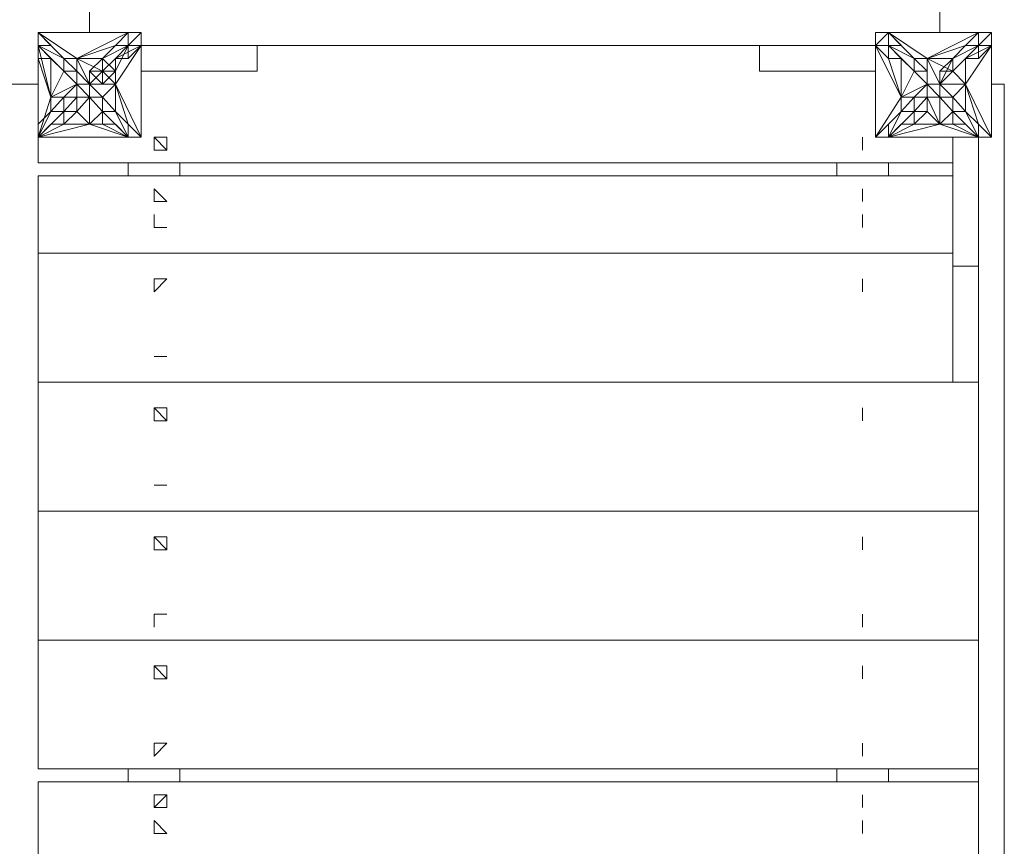
# Model space of a CAD drawing. Units: millimetres. Extents: x 974 to 8585, y 765 to 9990.
# Drawn here: x 5616 to 6556, y 6447 to 7235 of the extents above; entities that cross this region are included whole.
import ezdxf

# ---------------------------------------------------------------- set-up
doc = ezdxf.new("R2010")
doc.units = ezdxf.units.MM
doc.layers.add('brædder lærk', color=32, linetype='Continuous', lineweight=9)
doc.layers.add('stål', color=253, linetype='Continuous', lineweight=9)

msp = doc.modelspace()

# ---------------------------------------------------------------- linework, layer by layer
at = {"layer": 'brædder lærk', "flags": 128}
for points in [[(4060.63, 7260.07), (5683.1, 7260.07), (5683.1, 7223.19), (5683.1, 7260.07)], [(5683.1, 7223.19), (5683.1, 7247.77), (6494.33, 7247.77), (6494.33, 7223.19), (6494.33, 7247.77), (5683.1, 7247.77)], [(5732.26, 7210.9), (6432.88, 7210.9), (5732.26, 7210.9)], [(5842.89, 7210.9), (5842.89, 7186.32), (5732.26, 7186.32), (5842.89, 7186.32)], [(6432.88, 7186.32), (6322.25, 7186.32), (6322.25, 7210.9), (6322.25, 7186.32)], [(5633.93, 7174.03), (4109.79, 7174.03)], [(6555.79, 6361.42), (6555.79, 7174.03), (6543.5, 7174.03), (6555.79, 7174.03), (6555.79, 6361.42), (6543.5, 6361.42)], [(5633.93, 7098.91), (5633.93, 7123.49)], [(5744.56, 7123.49), (5744.56, 7111.2)], [(5756.85, 7123.49), (5744.56, 7123.49), (5756.85, 7123.49)], [(5756.85, 7123.49), (5744.56, 7123.49)], [(5744.56, 7123.49), (5756.85, 7111.2)], [(5744.56, 7123.49), (5744.56, 7111.2)], [(6420.59, 7123.49), (6420.59, 7111.2)], [(6420.59, 7111.2), (6420.59, 7123.49), (6420.59, 7111.2)], [(6420.59, 7123.49), (6420.59, 7111.2)], [(6420.59, 7111.2), (6420.59, 7123.49)], [(6506.63, 7000.58), (6531.21, 7000.58), (6506.63, 7000.58), (6506.63, 7123.49)], [(6531.21, 6410.59), (6531.21, 7123.49)], [(6506.63, 7098.91), (5633.93, 7098.91)], [(5719.97, 7086.62), (5719.97, 7098.91)], [(5769.14, 7098.91), (5769.14, 7086.62)], [(6396, 7086.62), (6396, 7098.91)], [(6445.17, 7098.91), (6445.17, 7086.62)], [(5633.93, 7086.62), (6506.63, 7086.62)], [(5744.56, 7074.33), (5744.56, 7062.04)], [(5744.56, 7074.33), (5744.56, 7062.04)], [(5744.56, 7074.33), (5744.56, 7062.04)], [(5744.56, 7062.04), (5744.56, 7074.33), (5744.56, 7062.04)], [(5744.56, 7074.33), (5744.56, 7062.04), (5756.85, 7062.04)], [(6420.59, 7074.33), (6420.59, 7062.04)], [(6420.59, 7074.33), (6420.59, 7062.04)], [(6420.59, 7074.33), (6420.59, 7062.04)], [(6420.59, 7062.04), (6420.59, 7074.33), (6420.59, 7062.04)], [(6420.59, 7074.33), (6420.59, 7062.04)], [(5744.56, 7062.04), (5756.85, 7062.04)], [(5744.56, 7062.04), (5756.85, 7062.04), (5744.56, 7062.04)], [(5744.56, 7049.75), (5744.56, 7037.45)], [(6420.59, 7049.75), (6420.59, 7037.45)], [(5756.85, 7037.45), (5744.56, 7037.45), (5756.85, 7037.45)], [(5756.85, 7037.45), (5744.56, 7037.45)], [(5744.56, 7037.45), (5756.85, 7037.45)], [(6506.63, 7012.87), (5633.93, 7012.87)], [(5633.93, 7012.87), (6506.63, 7012.87)], [(5744.56, 6988.29), (5744.56, 6976)], [(5744.56, 6976), (5744.56, 6988.29), (5744.56, 6976)], [(5756.85, 6988.29), (5744.56, 6988.29), (5756.85, 6988.29)], [(5756.85, 6988.29), (5744.56, 6988.29)], [(5756.85, 6988.29), (5744.56, 6988.29)], [(5744.56, 6988.29), (5744.56, 6976), (5756.85, 6988.29)], [(6420.59, 6976), (6420.59, 6988.29), (6420.59, 6976)], [(6420.59, 6976), (6420.59, 6988.29), (6420.59, 6976)], [(6420.59, 6988.29), (6420.59, 6976)], [(6420.59, 6976), (6420.59, 6988.29)], [(5756.85, 6914.54), (5744.56, 6914.54)], [(5756.85, 6914.54), (5744.56, 6914.54)], [(5744.56, 6914.54), (5756.85, 6914.54)], [(6506.63, 6889.96), (5633.93, 6889.96)], [(5633.93, 6889.96), (6506.63, 6889.96)], [(5744.56, 6853.08), (5744.56, 6865.37)], [(5744.56, 6865.37), (5744.56, 6853.08)], [(5756.85, 6865.37), (5744.56, 6865.37), (5756.85, 6865.37)], [(5756.85, 6865.37), (5744.56, 6865.37)], [(5744.56, 6865.37), (5756.85, 6865.37), (5756.85, 6853.08), (5744.56, 6853.08)], [(5744.56, 6865.37), (5756.85, 6853.08)], [(6420.59, 6865.37), (6420.59, 6853.08)], [(6420.59, 6853.08), (6420.59, 6865.37), (6420.59, 6853.08)], [(6420.59, 6865.37), (6420.59, 6853.08)], [(6420.59, 6853.08), (6420.59, 6865.37)], [(5756.85, 6791.63), (5744.56, 6791.63)], [(5756.85, 6791.63), (5744.56, 6791.63)], [(5744.56, 6791.63), (5756.85, 6791.63)], [(5633.93, 6644.13), (5633.93, 6767.04), (5633.93, 6644.13), (6531.21, 6644.13)], [(5633.93, 6767.04), (6531.21, 6767.04)], [(6531.21, 6767.04), (5633.93, 6767.04)], [(5744.56, 6742.46), (5744.56, 6730.17)], [(5756.85, 6742.46), (5744.56, 6742.46), (5756.85, 6742.46)], [(5756.85, 6742.46), (5744.56, 6742.46)], [(5744.56, 6730.17), (5756.85, 6730.17), (5744.56, 6742.46), (5744.56, 6730.17), (5756.85, 6730.17), (5756.85, 6742.46), (5744.56, 6742.46)], [(5744.56, 6742.46), (5744.56, 6730.17)], [(6420.59, 6742.46), (6420.59, 6730.17)], [(6420.59, 6742.46), (6420.59, 6730.17)], [(6420.59, 6742.46), (6420.59, 6730.17)], [(5744.56, 6668.71), (5744.56, 6656.42)], [(5744.56, 6668.71), (5756.85, 6668.71)], [(5756.85, 6668.71), (5744.56, 6668.71)], [(5744.56, 6668.71), (5756.85, 6668.71)], [(6420.59, 6668.71), (6420.59, 6656.42)], [(5633.93, 6644.13), (6531.21, 6644.13)], [(5744.56, 6619.55), (5744.56, 6607.25)], [(5756.85, 6619.55), (5744.56, 6619.55), (5756.85, 6619.55)], [(5756.85, 6607.25), (5756.85, 6619.55), (5744.56, 6619.55)], [(5744.56, 6619.55), (5744.56, 6607.25), (5756.85, 6607.25), (5744.56, 6607.25)], [(5744.56, 6619.55), (5744.56, 6607.25)], [(6420.59, 6619.55), (6420.59, 6607.25)], [(6420.59, 6607.25), (6420.59, 6619.55), (6420.59, 6607.25)], [(6420.59, 6619.55), (6420.59, 6607.25)], [(6420.59, 6619.55), (6420.59, 6607.25)], [(5744.56, 6545.8), (5744.56, 6533.51)], [(5756.85, 6545.8), (5744.56, 6545.8), (5756.85, 6545.8)], [(5756.85, 6545.8), (5744.56, 6545.8)], [(5756.85, 6545.8), (5744.56, 6545.8)], [(5744.56, 6545.8), (5744.56, 6533.51), (5756.85, 6545.8)], [(6420.59, 6545.8), (6420.59, 6533.51)], [(6420.59, 6545.8), (6420.59, 6533.51)], [(6420.59, 6545.8), (6420.59, 6533.51)], [(6531.21, 6521.21), (5633.93, 6521.21)], [(5719.97, 6508.92), (5719.97, 6521.21)], [(5769.14, 6521.21), (5769.14, 6508.92)], [(6396, 6508.92), (6396, 6521.21)], [(6445.17, 6521.21), (6445.17, 6508.92)], [(5633.93, 6508.92), (6531.21, 6508.92)], [(6531.21, 6435.17), (5633.93, 6435.17), (5633.93, 6508.92), (5633.93, 6435.17)], [(5744.56, 6496.63), (5744.56, 6484.34)], [(5744.56, 6496.63), (5744.56, 6484.34)], [(5756.85, 6496.63), (5744.56, 6496.63), (5756.85, 6496.63)], [(5756.85, 6484.34), (5756.85, 6496.63), (5744.56, 6484.34)], [(5744.56, 6496.63), (5744.56, 6484.34)], [(6420.59, 6496.63), (6420.59, 6484.34)], [(6420.59, 6496.63), (6420.59, 6484.34)], [(6420.59, 6496.63), (6420.59, 6484.34)], [(6420.59, 6496.63), (6420.59, 6484.34)], [(5744.56, 6484.34), (5756.85, 6484.34)], [(5744.56, 6472.05), (5744.56, 6459.76)], [(5744.56, 6472.05), (5744.56, 6459.76)], [(5744.56, 6459.76), (5744.56, 6472.05), (5744.56, 6459.76)], [(5744.56, 6459.76), (5744.56, 6472.05), (5744.56, 6459.76)], [(5744.56, 6472.05), (5744.56, 6459.76), (5756.85, 6459.76)], [(6420.59, 6472.05), (6420.59, 6459.76)], [(6420.59, 6472.05), (6420.59, 6459.76)], [(6420.59, 6459.76), (6420.59, 6472.05), (6420.59, 6459.76)], [(6420.59, 6459.76), (6420.59, 6472.05), (6420.59, 6459.76)], [(6420.59, 6472.05), (6420.59, 6459.76)], [(5744.56, 6459.76), (5756.85, 6459.76)], [(5744.56, 6459.76), (5756.85, 6459.76), (5744.56, 6459.76)]]:
    msp.add_lwpolyline(points, close=True, dxfattribs=at)
for points in [[(5744.56, 7111.2), (5744.56, 7123.49)], [(5744.56, 7123.49), (5756.85, 7123.49), (5756.85, 7111.2), (5744.56, 7111.2)], [(5744.56, 7123.49), (5744.56, 7111.2)], [(6420.59, 7123.49), (6420.59, 7111.2)], [(5633.93, 7086.62), (5633.93, 7012.87)], [(5633.93, 7086.62), (5633.93, 7012.87)], [(5744.56, 7062.04), (5744.56, 7074.33)], [(6420.59, 7062.04), (6420.59, 7074.33)], [(5744.56, 7049.75), (5744.56, 7037.45)], [(6420.59, 7049.75), (6420.59, 7037.45)], [(5744.56, 7037.45), (5756.85, 7037.45)], [(5633.93, 7012.87), (5633.93, 6889.96)], [(5633.93, 7012.87), (5633.93, 6889.96)], [(6531.21, 7000.58), (6506.63, 7000.58), (6506.63, 6889.96), (6531.21, 6889.96), (6506.63, 6889.96), (6506.63, 7000.58)], [(5744.56, 6976), (5744.56, 6988.29)], [(5633.93, 6889.96), (5633.93, 6767.04)], [(5633.93, 6889.96), (5633.93, 6767.04)], [(5744.56, 6853.08), (5744.56, 6865.37)], [(6420.59, 6865.37), (6420.59, 6853.08)], [(5744.56, 6656.42), (5744.56, 6668.71)], [(6420.59, 6656.42), (6420.59, 6668.71)], [(5633.93, 6644.13), (5633.93, 6521.21)], [(5633.93, 6644.13), (5633.93, 6521.21)], [(5744.56, 6607.25), (5756.85, 6607.25)], [(5744.56, 6533.51), (5744.56, 6545.8)], [(5744.56, 6533.51), (5744.56, 6545.8)], [(5744.56, 6496.63), (5744.56, 6484.34)], [(5744.56, 6484.34), (5744.56, 6496.63)], [(6420.59, 6484.34), (6420.59, 6496.63)], [(5744.56, 6484.34), (5756.85, 6484.34)], [(5744.56, 6459.76), (5744.56, 6472.05)], [(6420.59, 6459.76), (6420.59, 6472.05)]]:
    msp.add_lwpolyline(points, dxfattribs=at)
at = {"layer": 'stål', "flags": 128}
for points in [[(5646.22, 7135.79), (5658.52, 7135.79), (5658.52, 7148.08), (5633.93, 7123.49), (5646.22, 7135.79), (5683.1, 7135.79), (5695.39, 7135.79), (5719.97, 7123.49), (5695.39, 7148.08), (5719.97, 7123.49), (5695.39, 7148.08), (5695.39, 7161.73), (5695.39, 7148.08), (5683.1, 7161.73), (5695.39, 7148.08), (5683.1, 7161.73), (5695.39, 7161.73), (5683.1, 7161.73), (5695.39, 7161.73), (5707.68, 7174.03), (5683.1, 7174.03), (5707.68, 7174.03), (5695.39, 7186.32), (5695.39, 7198.61), (5670.81, 7198.61), (5695.39, 7186.32), (5683.1, 7174.03), (5670.81, 7198.61), (5719.97, 7223.19), (5683.1, 7223.19), (5719.97, 7223.19), (5633.93, 7223.19), (5683.1, 7223.19), (5719.97, 7223.19), (5707.68, 7210.9), (5670.81, 7198.61), (5658.52, 7198.61), (5670.81, 7186.32), (5658.52, 7186.32), (5670.81, 7174.03), (5658.52, 7186.32), (5646.22, 7198.61), (5658.52, 7186.32), (5633.93, 7210.9), (5646.22, 7161.73), (5633.93, 7198.61), (5646.22, 7198.61), (5633.93, 7210.9), (5633.93, 7223.19), (5633.93, 7210.9), (5633.93, 7174.03), (5633.93, 7123.49), (5633.93, 7174.03), (5633.93, 7210.9), (5633.93, 7223.19), (5633.93, 7210.9), (5633.93, 7223.19), (5633.93, 7210.9), (5633.93, 7223.19), (5719.97, 7223.19), (5683.1, 7223.19), (5633.93, 7223.19), (5683.1, 7223.19), (5633.93, 7223.19), (5683.1, 7223.19), (5633.93, 7223.19), (5719.97, 7223.19), (5732.26, 7223.19), (5719.97, 7223.19), (5732.26, 7223.19), (5719.97, 7223.19), (5732.26, 7223.19), (5732.26, 7210.9), (5732.26, 7223.19), (5732.26, 7210.9), (5732.26, 7223.19), (5719.97, 7223.19), (5719.97, 7210.9), (5719.97, 7223.19), (5732.26, 7223.19), (5719.97, 7210.9), (5732.26, 7210.9), (5732.26, 7223.19), (5719.97, 7210.9), (5707.68, 7210.9), (5695.39, 7198.61), (5695.39, 7174.03), (5707.68, 7186.32), (5695.39, 7198.61), (5719.97, 7210.9), (5707.68, 7186.32), (5719.97, 7210.9)], [(5658.52, 7186.32), (5658.52, 7198.61), (5633.93, 7210.9), (5646.22, 7210.9), (5633.93, 7223.19)], [(5646.22, 7210.9), (5658.52, 7198.61), (5633.93, 7223.19), (5670.81, 7198.61)], [(6432.88, 7123.49), (6432.88, 7210.9), (6432.88, 7223.19), (6445.17, 7223.19)], [(6445.17, 7223.19), (6432.88, 7223.19)], [(6457.46, 7161.73), (6457.46, 7198.61), (6469.75, 7186.32), (6457.46, 7198.61), (6445.17, 7198.61), (6457.46, 7161.73), (6432.88, 7210.9), (6445.17, 7198.61), (6445.17, 7210.9), (6445.17, 7223.19)], [(6445.17, 7223.19), (6482.04, 7198.61), (6531.21, 7223.19)], [(6445.17, 7223.19), (6469.75, 7198.61), (6482.04, 7198.61)], [(6445.17, 7223.19), (6457.46, 7210.9), (6469.75, 7198.61), (6482.04, 7186.32), (6482.04, 7198.61), (6482.04, 7174.03), (6482.04, 7186.32)], [(6494.33, 7174.03), (6482.04, 7198.61), (6518.92, 7210.9), (6531.21, 7223.19), (6445.17, 7223.19)], [(6469.75, 7198.61), (6445.17, 7210.9), (6445.17, 7223.19)], [(5695.39, 7174.03), (5683.1, 7186.32), (5695.39, 7198.61), (5695.39, 7186.32), (5707.68, 7186.32), (5707.68, 7198.61), (5719.97, 7210.9), (5719.97, 7198.61)], [(5719.97, 7135.79), (5732.26, 7123.49), (5707.68, 7174.03), (5732.26, 7210.9)], [(5732.26, 7123.49), (5732.26, 7210.9), (5707.68, 7198.61), (5719.97, 7198.61), (5732.26, 7210.9)], [(6457.46, 7198.61), (6445.17, 7210.9), (6469.75, 7186.32), (6469.75, 7198.61), (6445.17, 7210.9), (6457.46, 7210.9)], [(6518.92, 7198.61), (6531.21, 7210.9), (6506.63, 7186.32), (6506.63, 7198.61), (6506.63, 7186.32), (6494.33, 7174.03)], [(6531.21, 7198.61), (6531.21, 7210.9), (6543.5, 7210.9)], [(5646.22, 7161.73), (5646.22, 7198.61)], [(5683.1, 7174.03), (5683.1, 7186.32), (5695.39, 7186.32), (5707.68, 7198.61), (5707.68, 7174.03)], [(5670.81, 7174.03), (5670.81, 7186.32)], [(5695.39, 7186.32), (5683.1, 7174.03), (5695.39, 7186.32), (5683.1, 7174.03)], [(6482.04, 7174.03), (6469.75, 7186.32), (6457.46, 7161.73), (6469.75, 7161.73), (6457.46, 7148.08), (6445.17, 7135.79), (6432.88, 7123.49), (6445.17, 7123.49)], [(5633.93, 7174.03), (5633.93, 7123.49)], [(5683.1, 7161.73), (5670.81, 7174.03)], [(5670.81, 7174.03), (5683.1, 7174.03)], [(5683.1, 7161.73), (5683.1, 7174.03), (5695.39, 7161.73)], [(5683.1, 7174.03), (5683.1, 7161.73), (5683.1, 7174.03), (5695.39, 7161.73), (5707.68, 7148.08), (5695.39, 7148.08), (5695.39, 7135.79), (5707.68, 7135.79)], [(6469.75, 7135.79), (6469.75, 7148.08), (6469.75, 7161.73), (6482.04, 7174.03)], [(6494.33, 7174.03), (6494.33, 7161.73), (6482.04, 7161.73), (6469.75, 7148.08)], [(6518.92, 7174.03), (6531.21, 7135.79), (6531.21, 7123.49), (6494.33, 7135.79), (6469.75, 7135.79), (6482.04, 7148.08), (6469.75, 7148.08), (6482.04, 7161.73), (6469.75, 7161.73), (6482.04, 7161.73), (6482.04, 7148.08)], [(6482.04, 7174.03), (6494.33, 7174.03)], [(6482.04, 7174.03), (6494.33, 7174.03), (6482.04, 7174.03), (6494.33, 7174.03)], [(6494.33, 7174.03), (6482.04, 7174.03)], [(6482.04, 7174.03), (6494.33, 7174.03), (6482.04, 7174.03), (6494.33, 7174.03)], [(6494.33, 7174.03), (6482.04, 7174.03), (6482.04, 7161.73)], [(5670.81, 7148.08), (5670.81, 7161.73), (5658.52, 7148.08), (5670.81, 7148.08), (5658.52, 7135.79), (5683.1, 7135.79)], [(5658.52, 7148.08), (5670.81, 7161.73), (5658.52, 7161.73), (5670.81, 7161.73)], [(5683.1, 7161.73), (5670.81, 7161.73)], [(5670.81, 7161.73), (5683.1, 7161.73)], [(5670.81, 7161.73), (5683.1, 7161.73)], [(5719.97, 7123.49), (5695.39, 7135.79), (5695.39, 7148.08), (5683.1, 7161.73)], [(6494.33, 7135.79), (6494.33, 7161.73), (6506.63, 7148.08), (6506.63, 7161.73)], [(5719.97, 7123.49), (5707.68, 7148.08)], [(6506.63, 7135.79), (6518.92, 7135.79), (6531.21, 7123.49), (6518.92, 7148.08)], [(5633.93, 7123.49), (5633.93, 7135.79)], [(5658.52, 7135.79), (5633.93, 7123.49), (5683.1, 7135.79), (5719.97, 7123.49)], [(5719.97, 7123.49), (5719.97, 7135.79)], [(6445.17, 7123.49), (6445.17, 7135.79)], [(6457.46, 7135.79), (6445.17, 7123.49)], [(6518.92, 7135.79), (6531.21, 7123.49), (6506.63, 7135.79)], [(5683.1, 7123.49), (5633.93, 7123.49)], [(5633.93, 7123.49), (5683.1, 7123.49)], [(5633.93, 7123.49), (5683.1, 7123.49)], [(5732.26, 7123.49), (5719.97, 7123.49)], [(6494.33, 7123.49), (6445.17, 7123.49), (6432.88, 7123.49)]]:
    msp.add_lwpolyline(points, dxfattribs=at)
for points in [[(5732.26, 7223.19), (5719.97, 7223.19), (5732.26, 7223.19)], [(5732.26, 7223.19), (5732.26, 7210.9), (5719.97, 7210.9)], [(5732.26, 7210.9), (5732.26, 7223.19), (5732.26, 7210.9)], [(6445.17, 7223.19), (6432.88, 7210.9)], [(6432.88, 7210.9), (6445.17, 7223.19)], [(6432.88, 7223.19), (6445.17, 7223.19)], [(6518.92, 7210.9), (6531.21, 7210.9), (6543.5, 7223.19), (6531.21, 7223.19), (6531.21, 7210.9), (6531.21, 7223.19), (6482.04, 7223.19), (6531.21, 7223.19), (6445.17, 7223.19), (6482.04, 7223.19), (6531.21, 7223.19), (6543.5, 7223.19), (6543.5, 7210.9), (6543.5, 7174.03), (6543.5, 7210.9), (6543.5, 7174.03), (6543.5, 7123.49), (6543.5, 7174.03), (6543.5, 7123.49), (6543.5, 7174.03), (6543.5, 7210.9), (6543.5, 7123.49), (6531.21, 7123.49), (6543.5, 7123.49), (6531.21, 7123.49), (6543.5, 7123.49), (6531.21, 7123.49), (6543.5, 7123.49), (6543.5, 7210.9), (6518.92, 7198.61), (6506.63, 7186.32), (6531.21, 7210.9), (6506.63, 7198.61)], [(6482.04, 7223.19), (6445.17, 7223.19)], [(6482.04, 7223.19), (6445.17, 7223.19)], [(6445.17, 7223.19), (6482.04, 7223.19), (6531.21, 7223.19)], [(6543.5, 7223.19), (6531.21, 7223.19), (6543.5, 7223.19)], [(6543.5, 7223.19), (6531.21, 7223.19), (6543.5, 7223.19)], [(6543.5, 7223.19), (6531.21, 7223.19), (6543.5, 7223.19), (6531.21, 7223.19), (6543.5, 7223.19)], [(6543.5, 7223.19), (6543.5, 7210.9), (6531.21, 7210.9)], [(6543.5, 7210.9), (6543.5, 7223.19), (6543.5, 7210.9)], [(6543.5, 7223.19), (6543.5, 7210.9), (6543.5, 7223.19), (6543.5, 7210.9)], [(5633.93, 7123.49), (5633.93, 7174.03), (5633.93, 7210.9)], [(5633.93, 7198.61), (5633.93, 7210.9), (5633.93, 7198.61)], [(5633.93, 7210.9), (5658.52, 7198.61)], [(5732.26, 7174.03), (5732.26, 7210.9)], [(5732.26, 7210.9), (5732.26, 7174.03), (5732.26, 7123.49), (5732.26, 7174.03)], [(6432.88, 7174.03), (6432.88, 7210.9)], [(6432.88, 7210.9), (6432.88, 7174.03), (6432.88, 7210.9)], [(6432.88, 7174.03), (6432.88, 7210.9)], [(6432.88, 7210.9), (6445.17, 7210.9), (6432.88, 7210.9)], [(6543.5, 7210.9), (6518.92, 7174.03), (6518.92, 7198.61), (6531.21, 7198.61)], [(6543.5, 7210.9), (6543.5, 7174.03)], [(5670.81, 7186.32), (5658.52, 7198.61)], [(5683.1, 7174.03), (5670.81, 7198.61), (5670.81, 7186.32), (5683.1, 7174.03), (5670.81, 7174.03)], [(6469.75, 7198.61), (6482.04, 7186.32)], [(6506.63, 7186.32), (6518.92, 7174.03), (6494.33, 7174.03), (6506.63, 7186.32), (6482.04, 7198.61), (6506.63, 7198.61)], [(6506.63, 7186.32), (6494.33, 7174.03), (6494.33, 7186.32), (6506.63, 7198.61), (6494.33, 7174.03)], [(5658.52, 7186.32), (5670.81, 7174.03), (5658.52, 7161.73), (5646.22, 7161.73)], [(5670.81, 7174.03), (5670.81, 7186.32), (5670.81, 7174.03), (5670.81, 7186.32)], [(5683.1, 7174.03), (5683.1, 7186.32), (5683.1, 7174.03)], [(5683.1, 7174.03), (5695.39, 7174.03), (5695.39, 7186.32)], [(6469.75, 7186.32), (6482.04, 7186.32), (6482.04, 7174.03), (6469.75, 7186.32)], [(6482.04, 7174.03), (6482.04, 7186.32)], [(6482.04, 7174.03), (6482.04, 7186.32), (6482.04, 7174.03)], [(6494.33, 7186.32), (6494.33, 7174.03)], [(6494.33, 7174.03), (6494.33, 7186.32), (6506.63, 7186.32), (6494.33, 7174.03), (6506.63, 7186.32)], [(5646.22, 7161.73), (5670.81, 7174.03)], [(5670.81, 7174.03), (5670.81, 7161.73)], [(5670.81, 7174.03), (5670.81, 7161.73)], [(5683.1, 7174.03), (5670.81, 7174.03), (5683.1, 7174.03), (5670.81, 7174.03), (5683.1, 7174.03)], [(5683.1, 7174.03), (5683.1, 7161.73)], [(5683.1, 7161.73), (5683.1, 7174.03), (5683.1, 7161.73)], [(5683.1, 7161.73), (5683.1, 7174.03), (5683.1, 7161.73)], [(5683.1, 7174.03), (5683.1, 7161.73)], [(5719.97, 7135.79), (5707.68, 7148.08), (5707.68, 7174.03)], [(5732.26, 7174.03), (5732.26, 7123.49)], [(6432.88, 7123.49), (6432.88, 7174.03)], [(6432.88, 7174.03), (6432.88, 7123.49)], [(6457.46, 7161.73), (6482.04, 7174.03)], [(6482.04, 7174.03), (6482.04, 7161.73), (6482.04, 7174.03)], [(6482.04, 7161.73), (6482.04, 7174.03), (6482.04, 7161.73)], [(6482.04, 7174.03), (6482.04, 7161.73)], [(6494.33, 7161.73), (6482.04, 7161.73), (6494.33, 7161.73), (6482.04, 7174.03), (6494.33, 7161.73)], [(6494.33, 7174.03), (6494.33, 7161.73)], [(6494.33, 7161.73), (6494.33, 7174.03), (6494.33, 7161.73)], [(6494.33, 7174.03), (6494.33, 7161.73)], [(6506.63, 7161.73), (6494.33, 7174.03), (6494.33, 7161.73)], [(6494.33, 7174.03), (6494.33, 7161.73), (6506.63, 7148.08), (6531.21, 7123.49), (6506.63, 7148.08), (6531.21, 7123.49), (6506.63, 7135.79), (6506.63, 7148.08), (6518.92, 7148.08), (6506.63, 7161.73), (6518.92, 7174.03)], [(6518.92, 7174.03), (6518.92, 7148.08), (6531.21, 7135.79), (6543.5, 7123.49)], [(6543.5, 7123.49), (6543.5, 7174.03), (6543.5, 7123.49)], [(5633.93, 7123.49), (5646.22, 7148.08), (5658.52, 7148.08), (5633.93, 7123.49), (5658.52, 7148.08), (5658.52, 7161.73), (5646.22, 7148.08), (5633.93, 7135.79)], [(5633.93, 7123.49), (5646.22, 7161.73), (5646.22, 7148.08)], [(5670.81, 7161.73), (5658.52, 7161.73)], [(5683.1, 7161.73), (5695.39, 7148.08), (5683.1, 7135.79), (5670.81, 7148.08)], [(5670.81, 7161.73), (5683.1, 7161.73)], [(5683.1, 7135.79), (5683.1, 7161.73), (5683.1, 7135.79)], [(5683.1, 7161.73), (5695.39, 7148.08)], [(6457.46, 7161.73), (6457.46, 7148.08), (6432.88, 7123.49)], [(6482.04, 7161.73), (6469.75, 7161.73)], [(6482.04, 7161.73), (6494.33, 7135.79), (6482.04, 7148.08)], [(6506.63, 7148.08), (6494.33, 7161.73), (6506.63, 7148.08)], [(6506.63, 7148.08), (6494.33, 7161.73), (6506.63, 7148.08)], [(6469.75, 7148.08), (6445.17, 7123.49), (6494.33, 7135.79), (6457.46, 7135.79), (6469.75, 7135.79), (6445.17, 7123.49), (6469.75, 7148.08), (6457.46, 7148.08), (6445.17, 7123.49)], [(6506.63, 7148.08), (6506.63, 7135.79), (6494.33, 7135.79)], [(5719.97, 7123.49), (5707.68, 7135.79)], [(5683.1, 7123.49), (5719.97, 7123.49), (5633.93, 7123.49), (5683.1, 7123.49)], [(5633.93, 7123.49), (5683.1, 7123.49), (5633.93, 7123.49)], [(5683.1, 7123.49), (5719.97, 7123.49)], [(5683.1, 7123.49), (5719.97, 7123.49)], [(5732.26, 7123.49), (5719.97, 7123.49), (5732.26, 7123.49)], [(5719.97, 7123.49), (5732.26, 7123.49)], [(5732.26, 7123.49), (5719.97, 7123.49)], [(5732.26, 7123.49), (5719.97, 7123.49), (5732.26, 7123.49)], [(5732.26, 7123.49), (5719.97, 7123.49), (5732.26, 7123.49)], [(5732.26, 7123.49), (5719.97, 7123.49), (5732.26, 7123.49)], [(6432.88, 7123.49), (6445.17, 7123.49)], [(6432.88, 7123.49), (6445.17, 7123.49)], [(6445.17, 7123.49), (6432.88, 7123.49)], [(6494.33, 7123.49), (6531.21, 7123.49), (6445.17, 7123.49), (6494.33, 7123.49)], [(6445.17, 7123.49), (6494.33, 7123.49), (6445.17, 7123.49)], [(6494.33, 7123.49), (6445.17, 7123.49)], [(6494.33, 7123.49), (6531.21, 7123.49)], [(6494.33, 7123.49), (6531.21, 7123.49)], [(6543.5, 7123.49), (6531.21, 7123.49), (6543.5, 7123.49)], [(6543.5, 7123.49), (6531.21, 7123.49), (6543.5, 7123.49), (6531.21, 7123.49)], [(6543.5, 7123.49), (6531.21, 7123.49), (6543.5, 7123.49)], [(6531.21, 7123.49), (6543.5, 7123.49), (6531.21, 7123.49)]]:
    msp.add_lwpolyline(points, close=True, dxfattribs=at)

doc.saveas('drawing.dxf')
